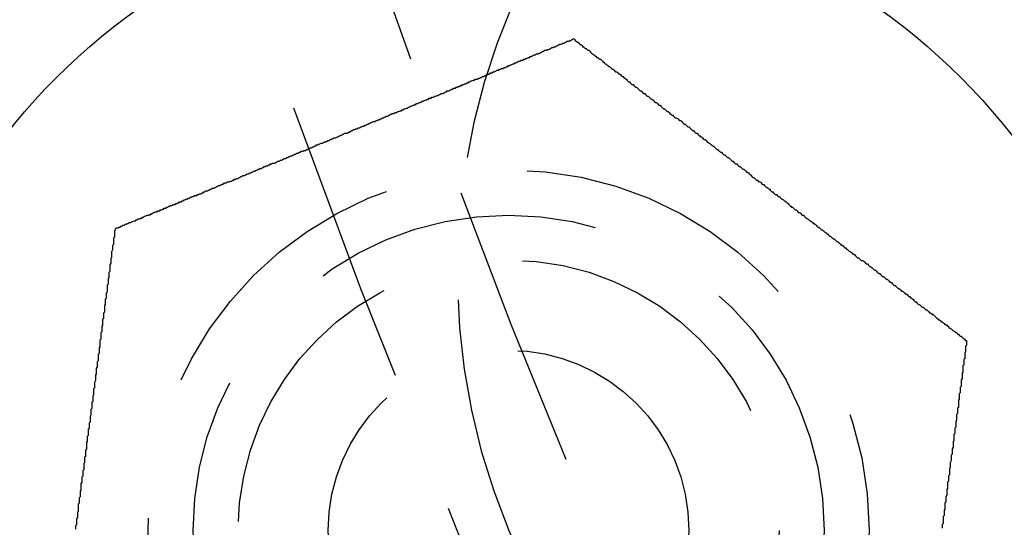
# Model space of a CAD drawing. Extents: x -130 to 130, y 0 to 1084.
# Drawn here: x -118 to -107, y 83 to 89 of the extents above; entities that cross this region are included whole.
import ezdxf

# ---------------------------------------------------------------- set-up
doc = ezdxf.new("R2010")
doc.units = 0
doc.linetypes.add('VERDECKT2', pattern=[4.7625, 3.175, -1.5875])
doc.layers.get('0').update_dxf_attribs({"linetype": 'CONTINUOUS'})
doc.layers.add('BEM', color=7, linetype='CONTINUOUS')

# ---------------------------------------------------------------- blocks, each defined once
blk = doc.blocks.new('A$C5D9262DF')
at = {"color": 3}
for points in [[(2589.35, 2893.42, 0), (2589.36, 2893.43, 0), (2589.37, 2893.43, 0), (2589.38, 2893.43, 0), (2589.39, 2893.44, 0), (2589.4, 2893.44, 0), (2589.41, 2893.45, 0), (2589.42, 2893.45, 0), (2589.43, 2893.46, 0), (2589.44, 2893.46, 0), (2589.45, 2893.46, 0), (2589.46, 2893.47, 0), (2589.47, 2893.47, 0), (2589.48, 2893.48, 0), (2589.49, 2893.48, 0), (2589.5, 2893.49, 0), (2589.51, 2893.49, 0), (2589.52, 2893.49, 0), (2589.53, 2893.5, 0), (2589.54, 2893.5, 0), (2589.56, 2893.51, 0), (2589.57, 2893.51, 0), (2589.58, 2893.52, 0), (2589.59, 2893.52, 0), (2589.6, 2893.53, 0), (2589.61, 2893.53, 0), (2589.62, 2893.53, 0), (2589.63, 2893.54, 0), (2589.64, 2893.54, 0), (2589.65, 2893.55, 0), (2589.66, 2893.55, 0), (2589.67, 2893.56, 0), (2589.68, 2893.56, 0), (2589.7, 2893.57, 0), (2589.71, 2893.57, 0), (2589.72, 2893.57, 0), (2589.73, 2893.58, 0), (2589.74, 2893.58, 0), (2589.75, 2893.59, 0), (2589.76, 2893.59, 0), (2589.77, 2893.6, 0), (2589.78, 2893.6, 0), (2589.79, 2893.61, 0), (2589.81, 2893.61, 0), (2589.82, 2893.62, 0), (2589.83, 2893.62, 0), (2589.84, 2893.62, 0), (2589.85, 2893.63, 0), (2589.86, 2893.63, 0), (2589.87, 2893.64, 0), (2589.88, 2893.64, 0), (2589.89, 2893.65, 0), (2589.91, 2893.65, 0), (2589.92, 2893.66, 0), (2589.93, 2893.66, 0), (2589.94, 2893.67, 0), (2589.95, 2893.67, 0), (2589.96, 2893.68, 0), (2589.97, 2893.68, 0), (2589.99, 2893.69, 0), (2590, 2893.69, 0), (2590.01, 2893.69, 0), (2590.02, 2893.7, 0), (2590.03, 2893.7, 0), (2590.04, 2893.71, 0), (2590.05, 2893.71, 0), (2590.06, 2893.72, 0), (2590.08, 2893.72, 0), (2590.09, 2893.73, 0), (2590.1, 2893.73, 0), (2590.11, 2893.74, 0), (2590.12, 2893.74, 0), (2590.13, 2893.75, 0), (2590.14, 2893.75, 0), (2590.16, 2893.76, 0), (2590.17, 2893.76, 0), (2590.18, 2893.77, 0), (2590.19, 2893.77, 0), (2590.2, 2893.78, 0), (2590.21, 2893.78, 0), (2590.23, 2893.79, 0), (2590.24, 2893.79, 0), (2590.25, 2893.79, 0), (2590.26, 2893.8, 0), (2590.27, 2893.8, 0), (2590.28, 2893.81, 0), (2590.3, 2893.81, 0), (2590.31, 2893.82, 0), (2590.32, 2893.82, 0), (2590.33, 2893.83, 0), (2590.34, 2893.83, 0), (2590.35, 2893.84, 0), (2590.37, 2893.84, 0), (2590.38, 2893.85, 0), (2590.39, 2893.85, 0), (2590.4, 2893.86, 0), (2590.41, 2893.86, 0), (2590.42, 2893.87, 0), (2590.44, 2893.87, 0), (2590.45, 2893.88, 0), (2590.46, 2893.88, 0), (2590.47, 2893.89, 0), (2590.48, 2893.89, 0), (2590.49, 2893.9, 0), (2590.51, 2893.9, 0), (2590.52, 2893.91, 0), (2590.53, 2893.91, 0), (2590.54, 2893.92, 0), (2590.55, 2893.92, 0), (2590.56, 2893.93, 0), (2590.58, 2893.93, 0), (2590.59, 2893.94, 0), (2590.6, 2893.94, 0), (2590.61, 2893.94, 0), (2590.62, 2893.95, 0), (2590.64, 2893.95, 0), (2590.65, 2893.96, 0), (2590.66, 2893.96, 0), (2590.67, 2893.97, 0), (2590.68, 2893.97, 0), (2590.69, 2893.98, 0), (2590.71, 2893.98, 0), (2590.72, 2893.99, 0), (2590.73, 2893.99, 0), (2590.74, 2894, 0), (2590.75, 2894, 0), (2590.76, 2894.01, 0), (2590.78, 2894.01, 0), (2590.79, 2894.02, 0), (2590.8, 2894.02, 0), (2590.81, 2894.03, 0), (2590.82, 2894.03, 0), (2590.84, 2894.04, 0), (2590.85, 2894.04, 0), (2590.86, 2894.05, 0), (2590.87, 2894.05, 0), (2590.88, 2894.06, 0), (2590.89, 2894.06, 0), (2590.91, 2894.07, 0), (2590.92, 2894.07, 0), (2590.93, 2894.08, 0), (2590.94, 2894.08, 0), (2590.95, 2894.09, 0), (2590.97, 2894.09, 0), (2590.98, 2894.1, 0), (2590.99, 2894.1, 0), (2591, 2894.11, 0), (2591.01, 2894.11, 0), (2591.02, 2894.12, 0), (2591.04, 2894.12, 0), (2591.05, 2894.13, 0), (2591.06, 2894.13, 0), (2591.07, 2894.14, 0), (2591.08, 2894.14, 0), (2591.09, 2894.15, 0), (2591.11, 2894.15, 0), (2591.12, 2894.15, 0), (2591.13, 2894.16, 0), (2591.14, 2894.16, 0), (2591.15, 2894.17, 0), (2591.17, 2894.17, 0), (2591.18, 2894.18, 0), (2591.19, 2894.18, 0), (2591.2, 2894.19, 0), (2591.21, 2894.19, 0), (2591.22, 2894.2, 0), (2591.24, 2894.2, 0), (2591.25, 2894.21, 0), (2591.26, 2894.21, 0), (2591.27, 2894.22, 0), (2591.28, 2894.22, 0), (2591.29, 2894.23, 0), (2591.31, 2894.23, 0), (2591.32, 2894.24, 0), (2591.33, 2894.24, 0), (2591.34, 2894.25, 0), (2591.35, 2894.25, 0), (2591.36, 2894.26, 0), (2591.37, 2894.26, 0), (2591.39, 2894.27, 0), (2591.4, 2894.27, 0), (2591.41, 2894.28, 0), (2591.42, 2894.28, 0), (2591.43, 2894.28, 0), (2591.44, 2894.29, 0), (2591.46, 2894.29, 0), (2591.47, 2894.3, 0), (2591.48, 2894.3, 0), (2591.49, 2894.31, 0), (2591.5, 2894.31, 0), (2591.51, 2894.32, 0), (2591.52, 2894.32, 0), (2591.54, 2894.33, 0), (2591.55, 2894.33, 0), (2591.56, 2894.34, 0), (2591.57, 2894.34, 0), (2591.58, 2894.35, 0), (2591.59, 2894.35, 0), (2591.6, 2894.36, 0), (2591.61, 2894.36, 0), (2591.63, 2894.37, 0), (2591.64, 2894.37, 0), (2591.65, 2894.37, 0), (2591.66, 2894.38, 0), (2591.67, 2894.38, 0), (2591.68, 2894.39, 0), (2591.69, 2894.39, 0), (2591.71, 2894.4, 0), (2591.72, 2894.4, 0), (2591.73, 2894.41, 0), (2591.74, 2894.41, 0), (2591.75, 2894.42, 0), (2591.76, 2894.42, 0), (2591.77, 2894.43, 0), (2591.78, 2894.43, 0), (2591.79, 2894.43, 0), (2591.81, 2894.44, 0), (2591.82, 2894.44, 0), (2591.83, 2894.45, 0), (2591.84, 2894.45, 0), (2591.85, 2894.46, 0), (2591.86, 2894.46, 0), (2591.87, 2894.47, 0), (2591.88, 2894.47, 0), (2591.89, 2894.48, 0), (2591.9, 2894.48, 0), (2591.92, 2894.48, 0), (2591.93, 2894.49, 0), (2591.94, 2894.49, 0), (2591.95, 2894.5, 0), (2591.96, 2894.5, 0), (2591.97, 2894.51, 0), (2591.98, 2894.51, 0), (2591.99, 2894.52, 0), (2592, 2894.52, 0), (2592.01, 2894.53, 0), (2592.03, 2894.53, 0), (2592.04, 2894.54, 0), (2592.05, 2894.54, 0), (2592.06, 2894.54, 0), (2592.07, 2894.55, 0), (2592.08, 2894.55, 0), (2592.09, 2894.56, 0), (2592.1, 2894.56, 0), (2592.12, 2894.57, 0), (2592.13, 2894.57, 0), (2592.14, 2894.58, 0), (2592.15, 2894.58, 0), (2592.16, 2894.59, 0), (2592.17, 2894.59, 0), (2592.18, 2894.6, 0), (2592.19, 2894.6, 0), (2592.21, 2894.61, 0), (2592.22, 2894.61, 0), (2592.23, 2894.61, 0), (2592.24, 2894.62, 0), (2592.25, 2894.62, 0), (2592.26, 2894.63, 0), (2592.27, 2894.63, 0), (2592.29, 2894.64, 0), (2592.3, 2894.64, 0), (2592.31, 2894.65, 0), (2592.32, 2894.65, 0), (2592.33, 2894.66, 0), (2592.34, 2894.66, 0), (2592.35, 2894.67, 0), (2592.37, 2894.67, 0), (2592.38, 2894.68, 0), (2592.39, 2894.68, 0), (2592.4, 2894.69, 0), (2592.41, 2894.69, 0), (2592.42, 2894.7, 0), (2592.44, 2894.7, 0), (2592.45, 2894.71, 0), (2592.46, 2894.71, 0), (2592.47, 2894.71, 0), (2592.48, 2894.72, 0), (2592.49, 2894.72, 0), (2592.51, 2894.73, 0), (2592.52, 2894.73, 0), (2592.53, 2894.74, 0), (2592.54, 2894.74, 0), (2592.55, 2894.75, 0), (2592.56, 2894.75, 0), (2592.58, 2894.76, 0), (2592.59, 2894.76, 0), (2592.6, 2894.77, 0), (2592.61, 2894.77, 0), (2592.62, 2894.78, 0), (2592.63, 2894.78, 0), (2592.65, 2894.79, 0), (2592.66, 2894.79, 0), (2592.67, 2894.8, 0), (2592.68, 2894.8, 0), (2592.69, 2894.81, 0), (2592.7, 2894.81, 0), (2592.72, 2894.82, 0), (2592.73, 2894.82, 0), (2592.74, 2894.83, 0), (2592.75, 2894.83, 0), (2592.76, 2894.84, 0), (2592.77, 2894.84, 0), (2592.79, 2894.85, 0), (2592.8, 2894.85, 0), (2592.81, 2894.86, 0), (2592.82, 2894.86, 0), (2592.83, 2894.87, 0), (2592.85, 2894.87, 0), (2592.86, 2894.88, 0), (2592.87, 2894.88, 0), (2592.88, 2894.88, 0), (2592.89, 2894.89, 0), (2592.9, 2894.89, 0), (2592.92, 2894.9, 0), (2592.93, 2894.9, 0), (2592.94, 2894.91, 0), (2592.95, 2894.91, 0), (2592.96, 2894.92, 0), (2592.98, 2894.92, 0), (2592.99, 2894.93, 0), (2593, 2894.93, 0), (2593.01, 2894.94, 0), (2593.02, 2894.94, 0), (2593.03, 2894.95, 0), (2593.05, 2894.95, 0), (2593.06, 2894.96, 0), (2593.07, 2894.96, 0), (2593.08, 2894.97, 0), (2593.09, 2894.97, 0), (2593.1, 2894.98, 0), (2593.12, 2894.98, 0), (2593.13, 2894.99, 0), (2593.14, 2894.99, 0), (2593.15, 2895, 0), (2593.16, 2895, 0), (2593.18, 2895.01, 0), (2593.19, 2895.01, 0), (2593.2, 2895.02, 0), (2593.21, 2895.02, 0), (2593.22, 2895.03, 0), (2593.23, 2895.03, 0), (2593.25, 2895.04, 0), (2593.26, 2895.04, 0), (2593.27, 2895.05, 0), (2593.28, 2895.05, 0), (2593.29, 2895.06, 0), (2593.3, 2895.06, 0), (2593.32, 2895.07, 0), (2593.33, 2895.07, 0), (2593.34, 2895.08, 0), (2593.35, 2895.08, 0), (2593.36, 2895.08, 0), (2593.38, 2895.09, 0), (2593.39, 2895.09, 0), (2593.4, 2895.1, 0), (2593.41, 2895.1, 0), (2593.42, 2895.11, 0), (2593.43, 2895.11, 0), (2593.45, 2895.12, 0), (2593.46, 2895.12, 0), (2593.47, 2895.13, 0), (2593.48, 2895.13, 0), (2593.49, 2895.14, 0), (2593.5, 2895.14, 0), (2593.51, 2895.15, 0), (2593.53, 2895.15, 0), (2593.54, 2895.16, 0), (2593.55, 2895.16, 0), (2593.56, 2895.17, 0), (2593.57, 2895.17, 0), (2593.58, 2895.18, 0), (2593.6, 2895.18, 0), (2593.61, 2895.19, 0), (2593.62, 2895.19, 0), (2593.63, 2895.2, 0), (2593.64, 2895.2, 0), (2593.65, 2895.2, 0), (2593.66, 2895.21, 0), (2593.68, 2895.21, 0), (2593.69, 2895.22, 0), (2593.7, 2895.22, 0), (2593.71, 2895.23, 0), (2593.72, 2895.23, 0), (2593.73, 2895.24, 0), (2593.74, 2895.24, 0), (2593.76, 2895.25, 0), (2593.77, 2895.25, 0), (2593.78, 2895.26, 0), (2593.79, 2895.26, 0), (2593.8, 2895.27, 0), (2593.81, 2895.27, 0), (2593.82, 2895.28, 0), (2593.84, 2895.28, 0), (2593.85, 2895.29, 0), (2593.86, 2895.29, 0), (2593.87, 2895.29, 0), (2593.88, 2895.3, 0), (2593.89, 2895.3, 0), (2593.9, 2895.31, 0), (2593.91, 2895.31, 0), (2593.93, 2895.32, 0), (2593.94, 2895.32, 0), (2593.95, 2895.33, 0), (2593.96, 2895.33, 0), (2593.97, 2895.34, 0), (2593.98, 2895.34, 0), (2593.99, 2895.35, 0), (2594, 2895.35, 0), (2594.01, 2895.35, 0), (2594.02, 2895.36, 0), (2594.04, 2895.36, 0), (2594.05, 2895.37, 0), (2594.06, 2895.37, 0), (2594.07, 2895.38, 0), (2594.08, 2895.38, 0), (2594.09, 2895.39, 0), (2594.1, 2895.39, 0), (2594.11, 2895.4, 0), (2594.12, 2895.4, 0), (2594.13, 2895.4, 0), (2594.14, 2895.41, 0), (2594.16, 2895.41, 0), (2594.17, 2895.42, 0), (2594.18, 2895.42, 0), (2594.19, 2895.43, 0), (2594.2, 2895.43, 0), (2594.21, 2895.44, 0), (2594.22, 2895.44, 0), (2594.23, 2895.44, 0), (2594.24, 2895.45, 0), (2594.25, 2895.45, 0), (2594.26, 2895.46, 0), (2594.27, 2895.46, 0), (2594.28, 2895.47, 0), (2594.29, 2895.47, 0), (2594.3, 2895.47, 0), (2594.31, 2895.48, 0), (2594.33, 2895.48, 0), (2594.34, 2895.49, 0), (2594.35, 2895.49, 0), (2594.36, 2895.5, 0), (2594.37, 2895.5, 0), (2594.38, 2895.5, 0), (2594.39, 2895.51, 0), (2594.4, 2895.51, 0), (2594.41, 2895.52, 0), (2594.42, 2895.52, 0), (2594.43, 2895.53, 0)], [(2594.43, 2895.53, 0), (2594.44, 2895.52, 0), (2594.45, 2895.51, 0), (2594.45, 2895.51, 0), (2594.46, 2895.5, 0), (2594.47, 2895.49, 0), (2594.48, 2895.49, 0), (2594.49, 2895.48, 0), (2594.5, 2895.47, 0), (2594.51, 2895.46, 0), (2594.52, 2895.46, 0), (2594.53, 2895.45, 0), (2594.53, 2895.44, 0), (2594.54, 2895.44, 0), (2594.55, 2895.43, 0), (2594.56, 2895.42, 0), (2594.57, 2895.42, 0), (2594.58, 2895.41, 0), (2594.59, 2895.4, 0), (2594.6, 2895.4, 0), (2594.61, 2895.39, 0), (2594.62, 2895.38, 0), (2594.63, 2895.37, 0), (2594.63, 2895.37, 0), (2594.64, 2895.36, 0), (2594.65, 2895.35, 0), (2594.66, 2895.35, 0), (2594.67, 2895.34, 0), (2594.68, 2895.33, 0), (2594.69, 2895.32, 0), (2594.7, 2895.32, 0), (2594.71, 2895.31, 0), (2594.72, 2895.3, 0), (2594.73, 2895.3, 0), (2594.74, 2895.29, 0), (2594.75, 2895.28, 0), (2594.76, 2895.27, 0), (2594.77, 2895.27, 0), (2594.77, 2895.26, 0), (2594.78, 2895.25, 0), (2594.79, 2895.25, 0), (2594.8, 2895.24, 0), (2594.81, 2895.23, 0), (2594.82, 2895.22, 0), (2594.83, 2895.22, 0), (2594.84, 2895.21, 0), (2594.85, 2895.2, 0), (2594.86, 2895.19, 0), (2594.87, 2895.19, 0), (2594.88, 2895.18, 0), (2594.89, 2895.17, 0), (2594.9, 2895.16, 0), (2594.91, 2895.16, 0), (2594.92, 2895.15, 0), (2594.93, 2895.14, 0), (2594.94, 2895.14, 0), (2594.95, 2895.13, 0), (2594.96, 2895.12, 0), (2594.97, 2895.11, 0), (2594.98, 2895.11, 0), (2594.99, 2895.1, 0), (2595, 2895.09, 0), (2595.01, 2895.08, 0), (2595.02, 2895.08, 0), (2595.02, 2895.07, 0), (2595.03, 2895.06, 0), (2595.04, 2895.05, 0), (2595.05, 2895.05, 0), (2595.06, 2895.04, 0), (2595.07, 2895.03, 0), (2595.08, 2895.02, 0), (2595.09, 2895.02, 0), (2595.1, 2895.01, 0), (2595.11, 2895, 0), (2595.12, 2894.99, 0), (2595.13, 2894.99, 0), (2595.14, 2894.98, 0), (2595.15, 2894.97, 0), (2595.16, 2894.96, 0), (2595.17, 2894.95, 0), (2595.18, 2894.95, 0), (2595.19, 2894.94, 0), (2595.2, 2894.93, 0), (2595.21, 2894.92, 0), (2595.22, 2894.92, 0), (2595.23, 2894.91, 0), (2595.24, 2894.9, 0), (2595.25, 2894.89, 0), (2595.26, 2894.89, 0), (2595.27, 2894.88, 0), (2595.28, 2894.87, 0), (2595.29, 2894.86, 0), (2595.3, 2894.86, 0), (2595.31, 2894.85, 0), (2595.32, 2894.84, 0), (2595.33, 2894.83, 0), (2595.34, 2894.82, 0), (2595.35, 2894.82, 0), (2595.36, 2894.81, 0), (2595.37, 2894.8, 0), (2595.38, 2894.79, 0), (2595.39, 2894.79, 0), (2595.4, 2894.78, 0), (2595.41, 2894.77, 0), (2595.42, 2894.76, 0), (2595.43, 2894.75, 0), (2595.44, 2894.75, 0), (2595.45, 2894.74, 0), (2595.46, 2894.73, 0), (2595.47, 2894.72, 0), (2595.48, 2894.72, 0), (2595.49, 2894.71, 0), (2595.5, 2894.7, 0), (2595.51, 2894.69, 0), (2595.52, 2894.68, 0), (2595.53, 2894.68, 0), (2595.54, 2894.67, 0), (2595.55, 2894.66, 0), (2595.56, 2894.65, 0), (2595.57, 2894.65, 0), (2595.59, 2894.64, 0), (2595.6, 2894.63, 0), (2595.61, 2894.62, 0), (2595.62, 2894.62, 0), (2595.63, 2894.61, 0), (2595.64, 2894.6, 0), (2595.65, 2894.59, 0), (2595.66, 2894.58, 0), (2595.67, 2894.58, 0), (2595.68, 2894.57, 0), (2595.69, 2894.56, 0), (2595.7, 2894.55, 0), (2595.71, 2894.55, 0), (2595.72, 2894.54, 0), (2595.73, 2894.53, 0), (2595.74, 2894.52, 0), (2595.75, 2894.51, 0), (2595.76, 2894.51, 0), (2595.77, 2894.5, 0), (2595.78, 2894.49, 0), (2595.79, 2894.48, 0), (2595.8, 2894.48, 0), (2595.81, 2894.47, 0), (2595.82, 2894.46, 0), (2595.83, 2894.45, 0), (2595.84, 2894.44, 0), (2595.85, 2894.44, 0), (2595.86, 2894.43, 0), (2595.87, 2894.42, 0), (2595.88, 2894.41, 0), (2595.89, 2894.41, 0), (2595.9, 2894.4, 0), (2595.91, 2894.39, 0), (2595.92, 2894.38, 0), (2595.93, 2894.37, 0), (2595.94, 2894.37, 0), (2595.95, 2894.36, 0), (2595.96, 2894.35, 0), (2595.97, 2894.34, 0), (2595.98, 2894.34, 0), (2595.99, 2894.33, 0), (2596, 2894.32, 0), (2596.01, 2894.31, 0), (2596.02, 2894.3, 0), (2596.03, 2894.3, 0), (2596.04, 2894.29, 0), (2596.05, 2894.28, 0), (2596.06, 2894.27, 0), (2596.07, 2894.27, 0), (2596.08, 2894.26, 0), (2596.09, 2894.25, 0), (2596.1, 2894.24, 0), (2596.11, 2894.24, 0), (2596.12, 2894.23, 0), (2596.13, 2894.22, 0), (2596.14, 2894.21, 0), (2596.15, 2894.21, 0), (2596.16, 2894.2, 0), (2596.17, 2894.19, 0), (2596.18, 2894.18, 0), (2596.19, 2894.17, 0), (2596.2, 2894.17, 0), (2596.21, 2894.16, 0), (2596.22, 2894.15, 0), (2596.23, 2894.14, 0), (2596.24, 2894.14, 0), (2596.25, 2894.13, 0), (2596.26, 2894.12, 0), (2596.27, 2894.11, 0), (2596.28, 2894.11, 0), (2596.29, 2894.1, 0), (2596.3, 2894.09, 0), (2596.31, 2894.08, 0), (2596.32, 2894.08, 0), (2596.33, 2894.07, 0), (2596.34, 2894.06, 0), (2596.35, 2894.05, 0), (2596.36, 2894.05, 0), (2596.37, 2894.04, 0), (2596.38, 2894.03, 0), (2596.39, 2894.02, 0), (2596.4, 2894.02, 0), (2596.4, 2894.01, 0), (2596.41, 2894, 0), (2596.42, 2893.99, 0), (2596.43, 2893.99, 0), (2596.44, 2893.98, 0), (2596.45, 2893.97, 0), (2596.46, 2893.96, 0), (2596.47, 2893.96, 0), (2596.48, 2893.95, 0), (2596.49, 2893.94, 0), (2596.5, 2893.94, 0), (2596.51, 2893.93, 0), (2596.52, 2893.92, 0), (2596.53, 2893.91, 0), (2596.54, 2893.91, 0), (2596.55, 2893.9, 0), (2596.56, 2893.89, 0), (2596.57, 2893.88, 0), (2596.58, 2893.88, 0), (2596.59, 2893.87, 0), (2596.6, 2893.86, 0), (2596.61, 2893.86, 0), (2596.61, 2893.85, 0), (2596.62, 2893.84, 0), (2596.63, 2893.83, 0), (2596.64, 2893.83, 0), (2596.65, 2893.82, 0), (2596.66, 2893.81, 0), (2596.67, 2893.8, 0), (2596.68, 2893.8, 0), (2596.69, 2893.79, 0), (2596.7, 2893.78, 0), (2596.71, 2893.78, 0), (2596.72, 2893.77, 0), (2596.73, 2893.76, 0), (2596.74, 2893.75, 0), (2596.75, 2893.75, 0), (2596.76, 2893.74, 0), (2596.77, 2893.73, 0), (2596.78, 2893.72, 0), (2596.79, 2893.72, 0), (2596.8, 2893.71, 0), (2596.81, 2893.7, 0), (2596.82, 2893.69, 0), (2596.82, 2893.69, 0), (2596.83, 2893.68, 0), (2596.84, 2893.67, 0), (2596.85, 2893.66, 0), (2596.86, 2893.66, 0), (2596.87, 2893.65, 0), (2596.88, 2893.64, 0), (2596.89, 2893.63, 0), (2596.9, 2893.63, 0), (2596.91, 2893.62, 0), (2596.92, 2893.61, 0), (2596.93, 2893.6, 0), (2596.94, 2893.6, 0), (2596.95, 2893.59, 0), (2596.96, 2893.58, 0), (2596.97, 2893.57, 0), (2596.98, 2893.57, 0), (2596.99, 2893.56, 0), (2597, 2893.55, 0), (2597.01, 2893.54, 0), (2597.02, 2893.54, 0), (2597.03, 2893.53, 0), (2597.04, 2893.52, 0), (2597.05, 2893.51, 0), (2597.06, 2893.51, 0), (2597.07, 2893.5, 0), (2597.08, 2893.49, 0), (2597.09, 2893.48, 0), (2597.1, 2893.48, 0), (2597.11, 2893.47, 0), (2597.12, 2893.46, 0), (2597.13, 2893.45, 0), (2597.14, 2893.44, 0), (2597.15, 2893.44, 0), (2597.16, 2893.43, 0), (2597.17, 2893.42, 0), (2597.18, 2893.41, 0), (2597.19, 2893.41, 0), (2597.2, 2893.4, 0), (2597.21, 2893.39, 0), (2597.22, 2893.38, 0), (2597.23, 2893.38, 0), (2597.24, 2893.37, 0), (2597.25, 2893.36, 0), (2597.26, 2893.35, 0), (2597.27, 2893.34, 0), (2597.28, 2893.34, 0), (2597.29, 2893.33, 0), (2597.3, 2893.32, 0), (2597.31, 2893.31, 0), (2597.32, 2893.31, 0), (2597.33, 2893.3, 0), (2597.34, 2893.29, 0), (2597.35, 2893.28, 0), (2597.36, 2893.28, 0), (2597.37, 2893.27, 0), (2597.38, 2893.26, 0), (2597.39, 2893.25, 0), (2597.4, 2893.24, 0), (2597.41, 2893.24, 0), (2597.42, 2893.23, 0), (2597.43, 2893.22, 0), (2597.44, 2893.21, 0), (2597.45, 2893.21, 0), (2597.46, 2893.2, 0), (2597.47, 2893.19, 0), (2597.48, 2893.18, 0), (2597.49, 2893.17, 0), (2597.5, 2893.17, 0), (2597.51, 2893.16, 0), (2597.52, 2893.15, 0), (2597.53, 2893.14, 0), (2597.54, 2893.14, 0), (2597.55, 2893.13, 0), (2597.56, 2893.12, 0), (2597.57, 2893.11, 0), (2597.58, 2893.1, 0), (2597.59, 2893.1, 0), (2597.6, 2893.09, 0), (2597.61, 2893.08, 0), (2597.62, 2893.07, 0), (2597.64, 2893.07, 0), (2597.65, 2893.06, 0), (2597.66, 2893.05, 0), (2597.67, 2893.04, 0), (2597.68, 2893.03, 0), (2597.69, 2893.03, 0), (2597.7, 2893.02, 0), (2597.71, 2893.01, 0), (2597.72, 2893, 0), (2597.73, 2893, 0), (2597.74, 2892.99, 0), (2597.75, 2892.98, 0), (2597.76, 2892.97, 0), (2597.77, 2892.96, 0), (2597.78, 2892.96, 0), (2597.79, 2892.95, 0), (2597.8, 2892.94, 0), (2597.81, 2892.93, 0), (2597.82, 2892.93, 0), (2597.83, 2892.92, 0), (2597.84, 2892.91, 0), (2597.85, 2892.9, 0), (2597.86, 2892.89, 0), (2597.87, 2892.89, 0), (2597.88, 2892.88, 0), (2597.89, 2892.87, 0), (2597.9, 2892.86, 0), (2597.91, 2892.86, 0), (2597.92, 2892.85, 0), (2597.93, 2892.84, 0), (2597.94, 2892.83, 0), (2597.95, 2892.83, 0), (2597.96, 2892.82, 0), (2597.97, 2892.81, 0), (2597.98, 2892.8, 0), (2597.99, 2892.79, 0), (2598, 2892.79, 0), (2598.01, 2892.78, 0), (2598.02, 2892.77, 0), (2598.03, 2892.76, 0), (2598.04, 2892.76, 0), (2598.05, 2892.75, 0), (2598.06, 2892.74, 0), (2598.07, 2892.73, 0), (2598.08, 2892.73, 0), (2598.09, 2892.72, 0), (2598.1, 2892.71, 0), (2598.11, 2892.7, 0), (2598.12, 2892.7, 0), (2598.13, 2892.69, 0), (2598.14, 2892.68, 0), (2598.15, 2892.67, 0), (2598.16, 2892.67, 0), (2598.17, 2892.66, 0), (2598.18, 2892.65, 0), (2598.19, 2892.64, 0), (2598.2, 2892.64, 0), (2598.2, 2892.63, 0), (2598.21, 2892.62, 0), (2598.22, 2892.61, 0), (2598.23, 2892.61, 0), (2598.24, 2892.6, 0), (2598.25, 2892.59, 0), (2598.26, 2892.58, 0), (2598.27, 2892.58, 0), (2598.28, 2892.57, 0), (2598.29, 2892.56, 0), (2598.3, 2892.55, 0), (2598.31, 2892.55, 0), (2598.32, 2892.54, 0), (2598.33, 2892.53, 0), (2598.34, 2892.52, 0), (2598.35, 2892.52, 0), (2598.36, 2892.51, 0), (2598.37, 2892.5, 0), (2598.38, 2892.49, 0), (2598.39, 2892.49, 0), (2598.4, 2892.48, 0), (2598.41, 2892.47, 0), (2598.42, 2892.47, 0), (2598.43, 2892.46, 0), (2598.44, 2892.45, 0), (2598.45, 2892.44, 0), (2598.45, 2892.44, 0), (2598.46, 2892.43, 0), (2598.47, 2892.42, 0), (2598.48, 2892.41, 0), (2598.49, 2892.41, 0), (2598.5, 2892.4, 0), (2598.51, 2892.39, 0), (2598.52, 2892.39, 0), (2598.53, 2892.38, 0), (2598.54, 2892.37, 0), (2598.55, 2892.36, 0), (2598.56, 2892.36, 0), (2598.57, 2892.35, 0), (2598.58, 2892.34, 0), (2598.59, 2892.34, 0), (2598.59, 2892.33, 0), (2598.6, 2892.32, 0), (2598.61, 2892.32, 0), (2598.62, 2892.31, 0), (2598.63, 2892.3, 0), (2598.64, 2892.29, 0), (2598.65, 2892.29, 0), (2598.66, 2892.28, 0), (2598.67, 2892.27, 0), (2598.68, 2892.27, 0), (2598.69, 2892.26, 0), (2598.69, 2892.25, 0), (2598.7, 2892.25, 0), (2598.71, 2892.24, 0), (2598.72, 2892.23, 0), (2598.73, 2892.23, 0), (2598.74, 2892.22, 0), (2598.75, 2892.21, 0), (2598.76, 2892.2, 0), (2598.77, 2892.2, 0), (2598.77, 2892.19, 0), (2598.78, 2892.18, 0), (2598.79, 2892.18, 0)], [(2588.91, 2890.09, 0), (2588.91, 2890.11, 0), (2588.91, 2890.12, 0), (2588.91, 2890.13, 0), (2588.92, 2890.14, 0), (2588.92, 2890.16, 0), (2588.92, 2890.17, 0), (2588.92, 2890.18, 0), (2588.92, 2890.19, 0), (2588.92, 2890.21, 0), (2588.93, 2890.22, 0), (2588.93, 2890.23, 0), (2588.93, 2890.24, 0), (2588.93, 2890.26, 0), (2588.93, 2890.27, 0), (2588.93, 2890.28, 0), (2588.94, 2890.29, 0), (2588.94, 2890.3, 0), (2588.94, 2890.32, 0), (2588.94, 2890.33, 0), (2588.94, 2890.34, 0), (2588.94, 2890.35, 0), (2588.94, 2890.37, 0), (2588.95, 2890.38, 0), (2588.95, 2890.39, 0), (2588.95, 2890.4, 0), (2588.95, 2890.41, 0), (2588.95, 2890.43, 0), (2588.95, 2890.44, 0), (2588.96, 2890.45, 0), (2588.96, 2890.46, 0), (2588.96, 2890.47, 0), (2588.96, 2890.49, 0), (2588.96, 2890.5, 0), (2588.96, 2890.51, 0), (2588.97, 2890.52, 0), (2588.97, 2890.53, 0), (2588.97, 2890.55, 0), (2588.97, 2890.56, 0), (2588.97, 2890.57, 0), (2588.97, 2890.58, 0), (2588.97, 2890.59, 0), (2588.98, 2890.61, 0), (2588.98, 2890.62, 0), (2588.98, 2890.63, 0), (2588.98, 2890.64, 0), (2588.98, 2890.65, 0), (2588.98, 2890.67, 0), (2588.99, 2890.68, 0), (2588.99, 2890.69, 0), (2588.99, 2890.7, 0), (2588.99, 2890.71, 0), (2588.99, 2890.72, 0), (2588.99, 2890.74, 0), (2589, 2890.75, 0), (2589, 2890.76, 0), (2589, 2890.77, 0), (2589, 2890.78, 0), (2589, 2890.8, 0), (2589, 2890.81, 0), (2589, 2890.82, 0), (2589.01, 2890.83, 0), (2589.01, 2890.84, 0), (2589.01, 2890.85, 0), (2589.01, 2890.87, 0), (2589.01, 2890.88, 0), (2589.01, 2890.89, 0), (2589.02, 2890.9, 0), (2589.02, 2890.91, 0), (2589.02, 2890.93, 0), (2589.02, 2890.94, 0), (2589.02, 2890.95, 0), (2589.02, 2890.96, 0), (2589.03, 2890.98, 0), (2589.03, 2890.99, 0), (2589.03, 2891, 0), (2589.03, 2891.01, 0), (2589.03, 2891.02, 0), (2589.03, 2891.04, 0), (2589.03, 2891.05, 0), (2589.04, 2891.06, 0), (2589.04, 2891.07, 0), (2589.04, 2891.09, 0), (2589.04, 2891.1, 0), (2589.04, 2891.11, 0), (2589.04, 2891.12, 0), (2589.05, 2891.13, 0), (2589.05, 2891.15, 0), (2589.05, 2891.16, 0), (2589.05, 2891.17, 0), (2589.05, 2891.18, 0), (2589.05, 2891.2, 0), (2589.06, 2891.21, 0), (2589.06, 2891.22, 0), (2589.06, 2891.23, 0), (2589.06, 2891.25, 0), (2589.06, 2891.26, 0), (2589.06, 2891.27, 0), (2589.07, 2891.28, 0), (2589.07, 2891.3, 0), (2589.07, 2891.31, 0), (2589.07, 2891.32, 0), (2589.07, 2891.33, 0), (2589.07, 2891.34, 0), (2589.08, 2891.36, 0), (2589.08, 2891.37, 0), (2589.08, 2891.38, 0), (2589.08, 2891.39, 0), (2589.08, 2891.41, 0), (2589.08, 2891.42, 0), (2589.09, 2891.43, 0), (2589.09, 2891.45, 0), (2589.09, 2891.46, 0), (2589.09, 2891.47, 0), (2589.09, 2891.48, 0), (2589.09, 2891.5, 0), (2589.1, 2891.51, 0), (2589.1, 2891.52, 0), (2589.1, 2891.53, 0), (2589.1, 2891.55, 0), (2589.1, 2891.56, 0), (2589.1, 2891.57, 0), (2589.11, 2891.58, 0), (2589.11, 2891.6, 0), (2589.11, 2891.61, 0), (2589.11, 2891.62, 0), (2589.11, 2891.63, 0), (2589.11, 2891.65, 0), (2589.12, 2891.66, 0), (2589.12, 2891.67, 0), (2589.12, 2891.68, 0), (2589.12, 2891.7, 0), (2589.12, 2891.71, 0), (2589.12, 2891.72, 0), (2589.13, 2891.74, 0), (2589.13, 2891.75, 0), (2589.13, 2891.76, 0), (2589.13, 2891.77, 0), (2589.13, 2891.79, 0), (2589.13, 2891.8, 0), (2589.14, 2891.81, 0), (2589.14, 2891.82, 0), (2589.14, 2891.84, 0), (2589.14, 2891.85, 0), (2589.14, 2891.86, 0), (2589.14, 2891.87, 0), (2589.15, 2891.89, 0), (2589.15, 2891.9, 0), (2589.15, 2891.91, 0), (2589.15, 2891.92, 0), (2589.15, 2891.94, 0), (2589.15, 2891.95, 0), (2589.16, 2891.96, 0), (2589.16, 2891.98, 0), (2589.16, 2891.99, 0), (2589.16, 2892, 0), (2589.16, 2892.01, 0), (2589.16, 2892.03, 0), (2589.17, 2892.04, 0), (2589.17, 2892.05, 0), (2589.17, 2892.06, 0), (2589.17, 2892.08, 0), (2589.17, 2892.09, 0), (2589.17, 2892.1, 0), (2589.18, 2892.11, 0), (2589.18, 2892.13, 0), (2589.18, 2892.14, 0), (2589.18, 2892.15, 0), (2589.18, 2892.17, 0), (2589.18, 2892.18, 0), (2589.18, 2892.19, 0), (2589.19, 2892.2, 0), (2589.19, 2892.22, 0), (2589.19, 2892.23, 0), (2589.19, 2892.24, 0), (2589.19, 2892.25, 0), (2589.19, 2892.27, 0), (2589.2, 2892.28, 0), (2589.2, 2892.29, 0), (2589.2, 2892.3, 0), (2589.2, 2892.32, 0), (2589.2, 2892.33, 0), (2589.2, 2892.34, 0), (2589.21, 2892.35, 0), (2589.21, 2892.37, 0), (2589.21, 2892.38, 0), (2589.21, 2892.39, 0), (2589.21, 2892.4, 0), (2589.21, 2892.42, 0), (2589.22, 2892.43, 0), (2589.22, 2892.44, 0), (2589.22, 2892.45, 0), (2589.22, 2892.47, 0), (2589.22, 2892.48, 0), (2589.22, 2892.49, 0), (2589.23, 2892.5, 0), (2589.23, 2892.52, 0), (2589.23, 2892.53, 0), (2589.23, 2892.54, 0), (2589.23, 2892.55, 0), (2589.23, 2892.57, 0), (2589.24, 2892.58, 0), (2589.24, 2892.59, 0), (2589.24, 2892.6, 0), (2589.24, 2892.61, 0), (2589.24, 2892.63, 0), (2589.24, 2892.64, 0), (2589.25, 2892.65, 0), (2589.25, 2892.66, 0), (2589.25, 2892.68, 0), (2589.25, 2892.69, 0), (2589.25, 2892.7, 0), (2589.25, 2892.71, 0), (2589.26, 2892.72, 0), (2589.26, 2892.74, 0), (2589.26, 2892.75, 0), (2589.26, 2892.76, 0), (2589.26, 2892.77, 0), (2589.26, 2892.79, 0), (2589.26, 2892.8, 0), (2589.27, 2892.81, 0), (2589.27, 2892.82, 0), (2589.27, 2892.83, 0), (2589.27, 2892.85, 0), (2589.27, 2892.86, 0), (2589.27, 2892.87, 0), (2589.28, 2892.88, 0), (2589.28, 2892.89, 0), (2589.28, 2892.91, 0), (2589.28, 2892.92, 0), (2589.28, 2892.93, 0), (2589.28, 2892.94, 0), (2589.29, 2892.95, 0), (2589.29, 2892.96, 0), (2589.29, 2892.98, 0), (2589.29, 2892.99, 0), (2589.29, 2893, 0), (2589.29, 2893.01, 0), (2589.29, 2893.02, 0), (2589.3, 2893.04, 0), (2589.3, 2893.05, 0), (2589.3, 2893.06, 0), (2589.3, 2893.07, 0), (2589.3, 2893.08, 0), (2589.3, 2893.09, 0), (2589.31, 2893.11, 0), (2589.31, 2893.12, 0), (2589.31, 2893.13, 0), (2589.31, 2893.14, 0), (2589.31, 2893.15, 0), (2589.31, 2893.16, 0), (2589.31, 2893.17, 0), (2589.32, 2893.19, 0), (2589.32, 2893.2, 0), (2589.32, 2893.21, 0), (2589.32, 2893.22, 0), (2589.32, 2893.23, 0), (2589.32, 2893.24, 0), (2589.33, 2893.25, 0), (2589.33, 2893.27, 0), (2589.33, 2893.28, 0), (2589.33, 2893.29, 0), (2589.33, 2893.3, 0), (2589.33, 2893.31, 0), (2589.33, 2893.32, 0), (2589.34, 2893.33, 0), (2589.34, 2893.34, 0), (2589.34, 2893.36, 0), (2589.34, 2893.37, 0), (2589.34, 2893.38, 0), (2589.34, 2893.39, 0), (2589.34, 2893.4, 0), (2589.35, 2893.41, 0), (2589.35, 2893.42, 0)], [(2598.79, 2892.18, 0), (2598.79, 2892.17, 0), (2598.79, 2892.16, 0), (2598.79, 2892.14, 0), (2598.79, 2892.13, 0), (2598.78, 2892.12, 0), (2598.78, 2892.11, 0), (2598.78, 2892.1, 0), (2598.78, 2892.09, 0), (2598.78, 2892.08, 0), (2598.78, 2892.07, 0), (2598.78, 2892.06, 0), (2598.77, 2892.04, 0), (2598.77, 2892.03, 0), (2598.77, 2892.02, 0), (2598.77, 2892.01, 0), (2598.77, 2892, 0), (2598.77, 2891.99, 0), (2598.77, 2891.98, 0), (2598.76, 2891.97, 0), (2598.76, 2891.95, 0), (2598.76, 2891.94, 0), (2598.76, 2891.93, 0), (2598.76, 2891.92, 0), (2598.76, 2891.91, 0), (2598.75, 2891.9, 0), (2598.75, 2891.89, 0), (2598.75, 2891.87, 0), (2598.75, 2891.86, 0), (2598.75, 2891.85, 0), (2598.75, 2891.84, 0), (2598.75, 2891.83, 0), (2598.74, 2891.82, 0), (2598.74, 2891.8, 0), (2598.74, 2891.79, 0), (2598.74, 2891.78, 0), (2598.74, 2891.77, 0), (2598.74, 2891.76, 0), (2598.73, 2891.74, 0), (2598.73, 2891.73, 0), (2598.73, 2891.72, 0), (2598.73, 2891.71, 0), (2598.73, 2891.7, 0), (2598.73, 2891.69, 0), (2598.73, 2891.67, 0), (2598.72, 2891.66, 0), (2598.72, 2891.65, 0), (2598.72, 2891.64, 0), (2598.72, 2891.63, 0), (2598.72, 2891.61, 0), (2598.72, 2891.6, 0), (2598.71, 2891.59, 0), (2598.71, 2891.58, 0), (2598.71, 2891.57, 0), (2598.71, 2891.55, 0), (2598.71, 2891.54, 0), (2598.71, 2891.53, 0), (2598.7, 2891.52, 0), (2598.7, 2891.51, 0), (2598.7, 2891.49, 0), (2598.7, 2891.48, 0), (2598.7, 2891.47, 0), (2598.7, 2891.46, 0), (2598.7, 2891.44, 0), (2598.69, 2891.43, 0), (2598.69, 2891.42, 0), (2598.69, 2891.41, 0), (2598.69, 2891.4, 0), (2598.69, 2891.38, 0), (2598.69, 2891.37, 0), (2598.68, 2891.36, 0), (2598.68, 2891.35, 0), (2598.68, 2891.33, 0), (2598.68, 2891.32, 0), (2598.68, 2891.31, 0), (2598.68, 2891.3, 0), (2598.67, 2891.28, 0), (2598.67, 2891.27, 0), (2598.67, 2891.26, 0), (2598.67, 2891.25, 0), (2598.67, 2891.23, 0), (2598.67, 2891.22, 0), (2598.66, 2891.21, 0), (2598.66, 2891.2, 0), (2598.66, 2891.19, 0), (2598.66, 2891.17, 0), (2598.66, 2891.16, 0), (2598.66, 2891.15, 0), (2598.65, 2891.14, 0), (2598.65, 2891.12, 0), (2598.65, 2891.11, 0), (2598.65, 2891.1, 0), (2598.65, 2891.09, 0), (2598.65, 2891.07, 0), (2598.64, 2891.06, 0), (2598.64, 2891.05, 0), (2598.64, 2891.04, 0), (2598.64, 2891.02, 0), (2598.64, 2891.01, 0), (2598.64, 2891, 0), (2598.63, 2890.98, 0), (2598.63, 2890.97, 0), (2598.63, 2890.96, 0), (2598.63, 2890.95, 0), (2598.63, 2890.93, 0), (2598.63, 2890.92, 0), (2598.62, 2890.91, 0), (2598.62, 2890.9, 0), (2598.62, 2890.88, 0), (2598.62, 2890.87, 0), (2598.62, 2890.86, 0), (2598.62, 2890.85, 0), (2598.61, 2890.83, 0), (2598.61, 2890.82, 0), (2598.61, 2890.81, 0), (2598.61, 2890.8, 0), (2598.61, 2890.78, 0), (2598.61, 2890.77, 0), (2598.6, 2890.76, 0), (2598.6, 2890.74, 0), (2598.6, 2890.73, 0), (2598.6, 2890.72, 0), (2598.6, 2890.71, 0), (2598.6, 2890.69, 0), (2598.59, 2890.68, 0), (2598.59, 2890.67, 0), (2598.59, 2890.66, 0), (2598.59, 2890.64, 0), (2598.59, 2890.63, 0), (2598.59, 2890.62, 0), (2598.58, 2890.61, 0), (2598.58, 2890.59, 0), (2598.58, 2890.58, 0), (2598.58, 2890.57, 0), (2598.58, 2890.55, 0), (2598.58, 2890.54, 0), (2598.57, 2890.53, 0), (2598.57, 2890.52, 0), (2598.57, 2890.5, 0), (2598.57, 2890.49, 0), (2598.57, 2890.48, 0), (2598.57, 2890.47, 0), (2598.56, 2890.45, 0), (2598.56, 2890.44, 0), (2598.56, 2890.43, 0), (2598.56, 2890.42, 0), (2598.56, 2890.4, 0), (2598.56, 2890.39, 0), (2598.55, 2890.38, 0), (2598.55, 2890.37, 0), (2598.55, 2890.35, 0), (2598.55, 2890.34, 0), (2598.55, 2890.33, 0), (2598.55, 2890.31, 0), (2598.54, 2890.3, 0), (2598.54, 2890.29, 0), (2598.54, 2890.28, 0), (2598.54, 2890.26, 0), (2598.54, 2890.25, 0), (2598.54, 2890.24, 0), (2598.53, 2890.23, 0), (2598.53, 2890.21, 0), (2598.53, 2890.2, 0), (2598.53, 2890.19, 0), (2598.53, 2890.18, 0), (2598.53, 2890.16, 0), (2598.53, 2890.15, 0), (2598.52, 2890.14, 0), (2598.52, 2890.13, 0), (2598.52, 2890.11, 0), (2598.52, 2890.1, 0)]]:
    blk.add_polyline3d(points, dxfattribs=at)
at = {"color": 3, "linetype": 'CONTINUOUS'}
for centre, radius in [((2706.424, 2936.76), 130), ((2706.424, 2936.76), 110), ((2593.71, 2890.073), 7.1)]:
    blk.add_circle(centre, radius, dxfattribs=at)
at = {"color": 1, "linetype": 'VERDECKT2'}
for centre, radius in [((2706.424, 2936.76), 121.086), ((2706.424, 2936.76), 109), ((2706.424, 2936.76), 109), ((2593.71, 2890.073), 4), ((2593.71, 2890.073), 4), ((2593.71, 2890.073), 3.5), ((2593.71, 2890.073), 3), ((2593.71, 2890.073), 3), ((2593.71, 2890.073), 2)]:
    blk.add_circle(centre, radius, dxfattribs=at)
for centre, radius, start, end in [((2706.424, 2936.76), 122.5, 180, 268.13991), ((2600.64, 2892.943), 7.5, 145.9982, 259.0018)]:
    blk.add_arc(centre, radius, start, end, dxfattribs=at)
at = {"color": 3, "linetype": 'CONTINUOUS'}
blk.add_arc((2706.424, 2936.76), 114, 198.72782, 206.27218, dxfattribs=at)

msp = doc.modelspace()

# ---------------------------------------------------------------- block references
at = {"layer": 'BEM'}
msp.add_blockref('A$C5D9262DF', (-2706.424, -2806.76), dxfattribs=at)

doc.saveas('drawing.dxf')
